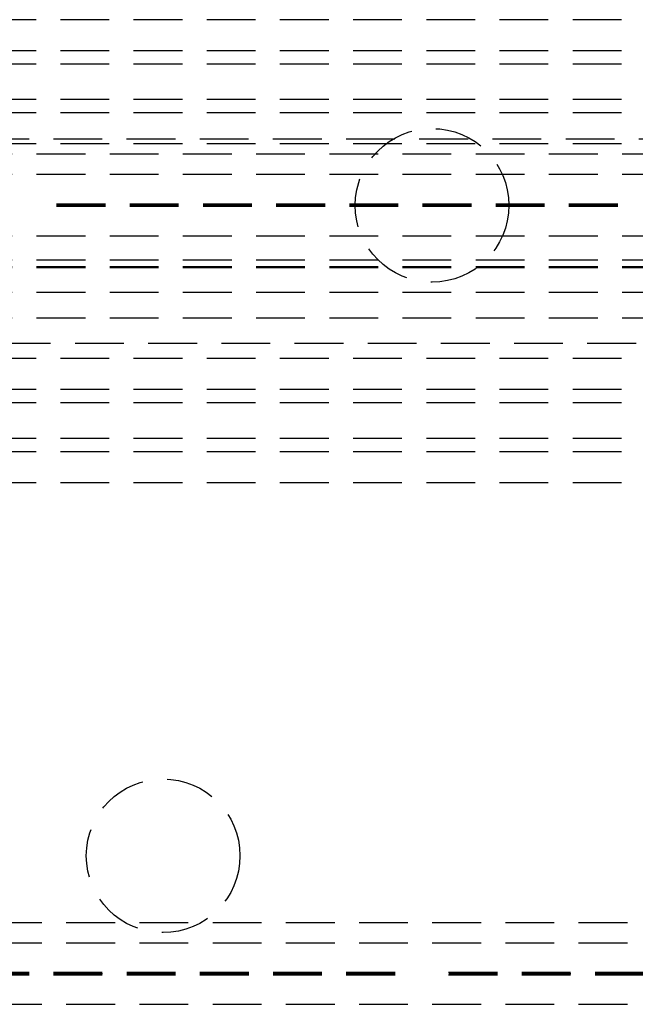
# Model space of a CAD drawing. Units: millimetres. Extents: x -1007 to 1552, y 968 to 1551.
# Drawn here: x -750 to -738, y 1298 to 1317 of the extents above; entities that cross this region are included whole.
import ezdxf

# ---------------------------------------------------------------- set-up
doc = ezdxf.new("R2010")
doc.units = ezdxf.units.MM
doc.linetypes.add('NASCOSTA2', pattern=[4.7625, 3.175, -1.5875])
doc.layers.add('FRAU-NASCOSTE', color=8, linetype='NASCOSTA2')

msp = doc.modelspace()

# ---------------------------------------------------------------- linework, layer by layer
at = {"layer": 'FRAU-NASCOSTE', "ltscale": 0.3}
for p, q in [((-728.271, 1316.908), (-820.671, 1316.908)), ((-728.271, 1316.908), (-820.671, 1316.908)), ((-728.271, 1316.302), (-820.671, 1316.302)), ((-728.271, 1316.042), (-820.671, 1316.042)), ((-728.271, 1315.35), (-820.671, 1315.35)), ((-728.271, 1315.09), (-820.671, 1315.09)), ((-752.221, 1314.584), (-722.271, 1314.584)), ((-728.271, 1314.484), (-820.671, 1314.484)), ((-728.271, 1314.484), (-820.671, 1314.484)), ((-723.021, 1314.284), (-765.021, 1314.284)), ((-723.021, 1313.884), (-765.021, 1313.884)), ((-738.346, 1313.309), (-749.697, 1313.309)), ((-738.346, 1313.259), (-749.697, 1313.259)), ((-738.346, 1313.284), (-749.696, 1313.284)), ((-723.021, 1312.684), (-765.021, 1312.684)), ((-723.021, 1312.211), (-765.021, 1312.211)), ((-723.021, 1312.084), (-765.021, 1312.084)), ((-723.021, 1312.061), (-765.021, 1312.061)), ((-723.021, 1311.584), (-765.021, 1311.584)), ((-723.021, 1311.084), (-765.021, 1311.084)), ((-722.271, 1310.584), (-752.221, 1310.584)), ((-728.271, 1310.292), (-820.671, 1310.292)), ((-728.271, 1310.292), (-820.671, 1310.292)), ((-728.271, 1309.686), (-820.671, 1309.686)), ((-728.271, 1309.426), (-820.671, 1309.426)), ((-728.271, 1308.733), (-820.671, 1308.733)), ((-728.271, 1308.473), (-820.671, 1308.473)), ((-728.271, 1307.867), (-820.671, 1307.867)), ((-728.271, 1307.867), (-820.671, 1307.867)), ((-771.971, 1299.284), (-723.971, 1299.284)), ((-771.971, 1298.884), (-723.971, 1298.884)), ((-753.647, 1298.309), (-742.296, 1298.309)), ((-753.647, 1298.259), (-742.296, 1298.259)), ((-753.646, 1298.284), (-742.296, 1298.284)), ((-741.647, 1298.309), (-730.296, 1298.309)), ((-741.647, 1298.259), (-730.296, 1298.259)), ((-741.646, 1298.284), (-730.296, 1298.284)), ((-771.971, 1297.684), (-723.971, 1297.684))]:
    msp.add_line(p, q, dxfattribs=at)
for centre in [(-741.971, 1313.284), (-747.221, 1300.584)]:
    msp.add_circle(centre, 1.5, dxfattribs=at)

doc.saveas('drawing.dxf')
